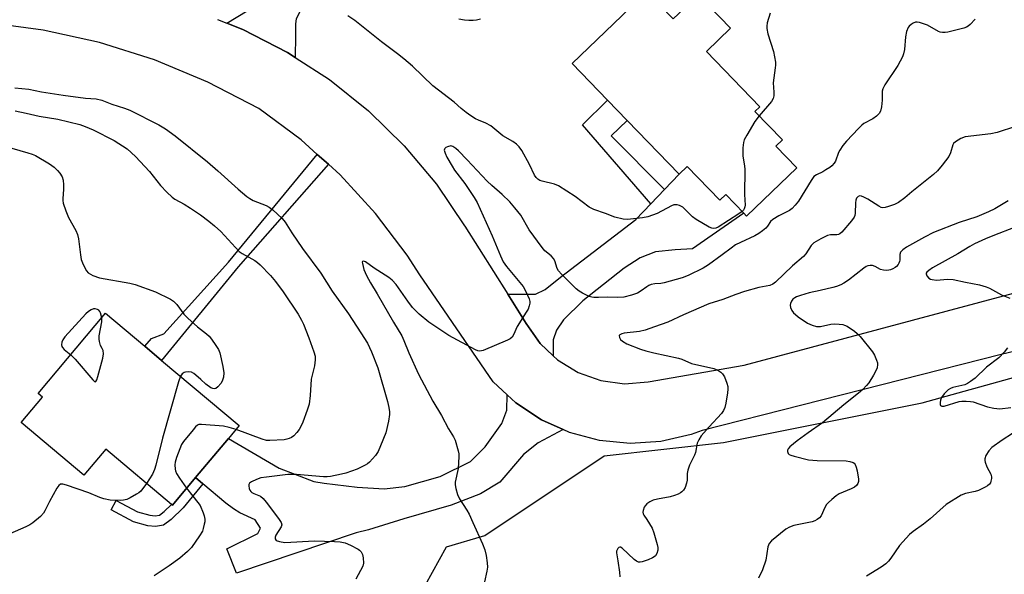
# Model space of a CAD drawing. Units: inches. Extents: x 1315761 to 1321761, y 505448 to 509449.
# Drawn here: x 1316377 to 1316687, y 506668 to 506843 of the extents above; entities that cross this region are included whole.
import ezdxf

# ---------------------------------------------------------------- set-up
doc = ezdxf.new("R2010")
doc.units = ezdxf.units.IN
doc.header["$MEASUREMENT"] = 0
for name, color, linetype in [('BLDG-Footprint', 5, 'Continuous'), ('NTRL-Trees', 3, 'Continuous'), ('TRANS-Driveway', 251, 'Continuous'), ('TRANS-Non Street Sidewalk', 7, 'Continuous'), ('TRANS-Road', 130, 'Continuous'), ('Undefined', 1, 'Continuous')]:
    doc.layers.add(name, color=color, linetype=linetype)

msp = doc.modelspace()

# ---------------------------------------------------------------- linework, layer by layer
at = {"layer": 'BLDG-Footprint'}
for points, elevation in [([(1316574.5, 506851.7), (1316582.89, 506843), (1316590.79, 506850.63), (1316600.95, 506840.1), (1316593.32, 506832.73), (1316610.17, 506815.26), (1316608.65, 506813.79), (1316617.29, 506804.84), (1316615.22, 506802.85), (1316621.81, 506796.02), (1316606, 506780.77), (1316605.1, 506781.7), (1316599.41, 506787.6), (1316597.53, 506785.78), (1316587.26, 506796.44), (1316584.71, 506793.98), (1316568.3, 506810.99), (1316562.14, 506817.38), (1316550.95, 506828.98)], 337.22), ([(1316442.5, 506710.57), (1316432.14, 506698.25), (1316424.83, 506689.56), (1316424.55, 506689.8), (1316403.8, 506707.25), (1316396.91, 506699.05), (1316377.17, 506715.65), (1316383.85, 506723.59), (1316382.46, 506724.76), (1316403.77, 506750.11), (1316416.09, 506739.75), (1316421.44, 506735.25), (1316445.94, 506714.66)], 339.53)]:
    msp.add_lwpolyline(points, close=True, dxfattribs=dict(at, elevation=elevation))
at = {"layer": 'NTRL-Trees'}
msp.add_lwpolyline([(1316715.77, 506583.85), (1316715.77, 506550.39), (1316615.41, 506575.48), (1316524.56, 506615.46), (1316501.75, 506635.52), (1316495.88, 506648.45), (1316511.35, 506676.4), (1316523.42, 506680.02), (1316561.06, 506705.11), (1316598.69, 506709.29), (1316661.41, 506721.83), (1316887.21, 506784.55), (1316891.39, 506767.83), (1316874.66, 506721.83), (1316816.12, 506692.56), (1316753.4, 506642.39)], close=True, dxfattribs=at)
at = {"layer": 'TRANS-Driveway'}
for points in [[(1316491.23, 506880.36), (1316488.23, 506877.15), (1316478.51, 506866.77), (1316466.89, 506849.07), (1316463.91, 506843.01), (1316463.67, 506841.44), (1316463.64, 506837.83), (1316463.59, 506830.87), (1316461.14, 506832.45), (1316447.09, 506839.68), (1316442.01, 506841.68), (1316448.39, 506845.58), (1316451.57, 506848.71), (1316454.09, 506854.54), (1316467.85, 506884.16), (1316478.35, 506901.42), (1316488.37, 506915.97), (1316499.52, 506909.64), (1316483.99, 506889.69), (1316493.23, 506882.5)], [(1316544.98, 506736.7), (1316540.83, 506740.62), (1316536.5, 506746.86), (1316530.63, 506756.16), (1316536.39, 506756.12), (1316539.42, 506756.1), (1316542.47, 506757.6), (1316547.26, 506761.46), (1316571.02, 506779.7), (1316575.77, 506784.66), (1316580.06, 506789.13), (1316584.71, 506793.98), (1316587.26, 506796.44), (1316597.53, 506785.78), (1316599.41, 506787.6), (1316605.1, 506781.7), (1316588.92, 506770.49), (1316583.5, 506770.1), (1316577.22, 506769.49), (1316572.44, 506767.57), (1316567.43, 506764.36), (1316554.35, 506754.06), (1316548.24, 506748.04), (1316546.04, 506744.81), (1316544.94, 506741.78)], [(1316548.14, 506713.44), (1316540.29, 506709.25), (1316535.62, 506705.58), (1316528.12, 506696.81), (1316522.06, 506693.14), (1316512.75, 506689.5), (1316497.86, 506685.19), (1316486.66, 506681.74), (1316482.78, 506680.77), (1316445.04, 506668.08), (1316442, 506675.75), (1316451.77, 506680.65), (1316452.61, 506682.3), (1316450.98, 506684.9), (1316446.14, 506687.16), (1316444.07, 506688.43), (1316441.7, 506690.2), (1316434.44, 506696.31), (1316432.14, 506698.25), (1316442.5, 506710.57), (1316458.57, 506701.22), (1316463.42, 506699.34), (1316469.43, 506696.98), (1316472.68, 506696.49), (1316483.11, 506695.26), (1316491.69, 506694.74), (1316498.19, 506695.39), (1316509.35, 506698.57), (1316518.9, 506703.37), (1316523.57, 506707.98), (1316528.74, 506715.36), (1316530.4, 506719.53), (1316530.46, 506724.41), (1316533.19, 506721.88), (1316541.31, 506716.51)]]:
    msp.add_lwpolyline(points, close=True, dxfattribs=at)
at = {"layer": 'TRANS-Non Street Sidewalk'}
for points in [[(1316580.06, 506789.13), (1316575.77, 506784.66), (1316554.26, 506809.62), (1316562.14, 506817.38), (1316568.3, 506810.99), (1316563.3, 506806.08)], [(1316474.05, 506797.13), (1316445.57, 506764.76), (1316421.44, 506735.25), (1316416.09, 506739.75), (1316418.25, 506742.13), (1316422.14, 506743.61), (1316442.55, 506766.27), (1316470.56, 506800.27)], [(1316434.44, 506696.31), (1316428.19, 506688.69), (1316424.42, 506684.98), (1316422.04, 506683.22), (1316419.48, 506682.85), (1316417.12, 506683.06), (1316412.6, 506684.27), (1316405.55, 506688.06), (1316407.13, 506691), (1316413.84, 506687.4), (1316417.71, 506686.36), (1316419.39, 506686.21), (1316420.73, 506686.41), (1316422.25, 506687.53), (1316424.55, 506689.8), (1316424.83, 506689.56), (1316432.14, 506698.25)]]:
    msp.add_lwpolyline(points, close=True, dxfattribs=at)
at = {"layer": 'TRANS-Road'}
for points in [[(1316439.04, 506842.85), (1316442.01, 506841.68), (1316447.09, 506839.68), (1316461.14, 506832.45), (1316463.59, 506830.87), (1316474.39, 506823.87), (1316486.73, 506814), (1316498.01, 506802.95), (1316508.14, 506790.83), (1316517, 506777.76), (1316517.07, 506777.65), (1316530.63, 506756.16), (1316536.5, 506746.86), (1316540.83, 506740.62), (1316544.98, 506736.7), (1316546.35, 506735.41), (1316552.83, 506731.44), (1316559.99, 506728.9), (1316567.51, 506727.89), (1316574.93, 506728.43), (1316605.26, 506733.7), (1316700.89, 506759.28)], [(1316780.29, 506759.66), (1316686.3, 506737.13), (1316592, 506713.07), (1316588.48, 506711.84), (1316578.99, 506709.66), (1316569.27, 506709.04), (1316559.59, 506710.01), (1316550.18, 506712.52), (1316548.14, 506713.44), (1316541.31, 506716.51), (1316533.19, 506721.88), (1316530.46, 506724.41), (1316526.04, 506728.5), (1316502.91, 506762.25), (1316498.86, 506768.47), (1316488.9, 506781.65), (1316477.72, 506793.82), (1316474.05, 506797.13), (1316470.56, 506800.27), (1316465.43, 506804.88), (1316452.14, 506814.71), (1316435.99, 506823.1), (1316419.17, 506830.07), (1316401.8, 506835.55), (1316384.03, 506839.51), (1316365.98, 506841.92)]]:
    msp.add_lwpolyline(points, dxfattribs=at)
at = {"layer": 'Undefined'}
for points, elevation in [([(1316522, 506842.89), (1316520.83, 506842.61), (1316519.76, 506842.51), (1316518.41, 506842.49), (1316516.96, 506842.63), (1316515.21, 506842.92)], 338), ([(1316613.42, 506844.83), (1316612.53, 506841.73), (1316612.36, 506840.71), (1316612.35, 506839.95), (1316612.73, 506838.29), (1316614.51, 506832.78), (1316615.08, 506829.33), (1316615.13, 506828.47), (1316615.07, 506827.62), (1316614.38, 506822.82), (1316614.63, 506819.93), (1316614.62, 506818.76), (1316614.44, 506817.92), (1316613.89, 506817), (1316609.95, 506812.45)], 336), ([(1316375.24, 506813.96), (1316378.68, 506813.28), (1316382.76, 506812.31), (1316388.73, 506811.33), (1316395.6, 506809.67), (1316397.27, 506809.11), (1316399.85, 506807.98), (1316406.48, 506804.63), (1316410.55, 506801.98), (1316413.2, 506799.59), (1316417.63, 506794.86), (1316421.07, 506790.45), (1316423.06, 506788.37), (1316424.72, 506786.77), (1316425.57, 506786.17), (1316428.5, 506784.58), (1316430.5, 506783.32), (1316433.69, 506781.19), (1316436.3, 506779.23), (1316438.16, 506777.75), (1316440.17, 506775.95), (1316444.71, 506770.9), (1316445.95, 506769.65), (1316446.88, 506769), (1316450.81, 506766.82), (1316451.7, 506766.19), (1316452.57, 506765.41), (1316455.84, 506762.03), (1316457.38, 506760.16), (1316459.74, 506756.84), (1316464.52, 506749.83), (1316465.6, 506747.94), (1316466.2, 506746.66), (1316467.93, 506742.31), (1316469.46, 506737.92), (1316469.84, 506736.53), (1316469.9, 506735.44), (1316469.66, 506733.52), (1316468.63, 506729.35), (1316468.34, 506724.18), (1316467.95, 506721.41), (1316467.35, 506719.49), (1316465.94, 506715.7), (1316465.37, 506714.38), (1316464.82, 506713.42), (1316464.14, 506712.49), (1316463.11, 506711.43), (1316462.43, 506710.89), (1316461.7, 506710.55), (1316460.92, 506710.33), (1316460.09, 506710.21), (1316455.57, 506709.92), (1316454.5, 506710.01), (1316453.19, 506710.34), (1316444.93, 506713.47)], 338), ([(1316609.95, 506812.45), (1316608.63, 506810.66), (1316606.09, 506806.36), (1316605.27, 506804.82), (1316605, 506804.01), (1316604.85, 506802.32), (1316604.85, 506799.74), (1316605.39, 506796.61), (1316605.5, 506795.45), (1316605.37, 506787.56), (1316605.52, 506784.21), (1316605.46, 506783.69), (1316605.24, 506783.05), (1316604.98, 506782.66), (1316604.57, 506782.25)], 336), ([(1316368.25, 506803.92), (1316379.2, 506800.8), (1316380.6, 506800.35), (1316381.69, 506799.87), (1316386.08, 506797.31), (1316387.5, 506796.19), (1316388.6, 506795.18), (1316389.31, 506794.32), (1316390.01, 506793.17), (1316390.36, 506792.12), (1316390.51, 506790.66), (1316390.51, 506789.18), (1316390.22, 506786.3), (1316390.24, 506785.74), (1316390.4, 506784.91), (1316391.22, 506782.46), (1316392.06, 506780.32), (1316394.32, 506776.29), (1316394.92, 506775), (1316395.22, 506773.56), (1316395.79, 506768.55), (1316396.06, 506767.1), (1316396.47, 506766.04), (1316397.35, 506764.25), (1316397.77, 506763.52), (1316398.29, 506762.89), (1316398.96, 506762.44), (1316399.73, 506762.08), (1316401.88, 506761.34), (1316411.36, 506759.62), (1316413.09, 506759.19), (1316419.53, 506756.86), (1316424.27, 506754.6), (1316425.23, 506753.94), (1316426.28, 506752.93), (1316428.48, 506749.88), (1316429.67, 506748.6), (1316432.76, 506745.83), (1316435.55, 506743.63), (1316436.43, 506742.84), (1316437.19, 506741.93), (1316438.57, 506739.97), (1316439.38, 506738.72), (1316439.83, 506737.65), (1316440.73, 506733.35), (1316441.04, 506731.33), (1316440.91, 506729.95), (1316440.51, 506728.64), (1316440.08, 506727.92), (1316439.14, 506726.89), (1316438.52, 506726.42), (1316438.09, 506726.27), (1316437.64, 506726.32), (1316436.94, 506726.63), (1316435.34, 506727.75), (1316433.82, 506729.23), (1316432.28, 506730.58), (1316431.59, 506731.1), (1316430.85, 506731.48), (1316429.81, 506731.61), (1316429.02, 506731.52), (1316428.52, 506731.38), (1316427.94, 506730.99), (1316427.41, 506730.23)], 340), ([(1316402.55, 506748.65), (1316402.18, 506750.23), (1316401.94, 506750.71), (1316401.6, 506751.07), (1316401.17, 506751.3), (1316400.44, 506751.48), (1316399.95, 506751.47), (1316399.25, 506751.21), (1316398.37, 506750.64), (1316397.53, 506749.89), (1316390.92, 506742.67), (1316390.22, 506741.68), (1316389.91, 506740.99), (1316389.82, 506740.18), (1316389.93, 506739.67), (1316390.15, 506739.26), (1316390.65, 506738.71), (1316392.76, 506737.01)], 340), ([(1316392.76, 506737.01), (1316394.18, 506735.64), (1316399.76, 506729.08), (1316400.29, 506728.61), (1316400.59, 506728.52), (1316400.71, 506728.59), (1316401.01, 506729.13), (1316401.33, 506730.2), (1316402.85, 506735.95), (1316403.14, 506737.36), (1316403, 506738.35), (1316402.71, 506739.02), (1316402.15, 506739.93), (1316402.02, 506740.32), (1316401.8, 506741.23), (1316401.72, 506741.97), (1316401.78, 506742.97), (1316402.53, 506747.38), (1316402.55, 506748.65)], 340), ([(1316427.41, 506730.23), (1316426.81, 506728.49), (1316421.73, 506710.74), (1316419.62, 506702.16), (1316419.22, 506700.82), (1316418.54, 506699.32), (1316416.66, 506696.43)], 340), ([(1316444.93, 506713.47), (1316442.73, 506714.11), (1316440.92, 506714.5), (1316434.03, 506715.05), (1316433.23, 506714.97), (1316432.76, 506714.77), (1316432.13, 506714.23), (1316431.36, 506713.36), (1316428.38, 506709.68), (1316427.72, 506708.71), (1316427.14, 506707.36), (1316426.18, 506704.55), (1316425.74, 506703.14), (1316425.58, 506702.29), (1316425.68, 506700.92), (1316425.82, 506700.39), (1316426.17, 506699.59), (1316427.07, 506698.07), (1316429.3, 506694.87)], 338)]:
    msp.add_lwpolyline(points, dxfattribs=dict(at, elevation=elevation))
for points in [[(1316604.57, 506782.25, 336), (1316603.59, 506781.52, 336), (1316597.08, 506777.3, 336), (1316596.33, 506776.97, 336), (1316595.53, 506776.86, 336), (1316595, 506776.97, 336), (1316594.22, 506777.31, 336), (1316590.12, 506779.68, 336), (1316588.98, 506780.57, 336), (1316585.86, 506783.55, 336), (1316584.89, 506784.1, 336), (1316584.14, 506784.32, 336), (1316583.08, 506784.31, 336), (1316582.28, 506784.05, 336), (1316577.84, 506781.64, 336), (1316574.87, 506780.6, 336), (1316573.17, 506780.23, 336), (1316568.47, 506779.75, 336), (1316567.02, 506779.82, 336), (1316564.45, 506780.45, 336), (1316561.47, 506781.6, 336), (1316557.78, 506782.87, 336), (1316556.31, 506783.63, 336), (1316551.94, 506786.93, 336), (1316546.71, 506790.35, 336), (1316545.37, 506790.88, 336), (1316541.54, 506791.78, 336), (1316540.77, 506792.06, 336), (1316540.15, 506792.43, 336), (1316539.57, 506792.98, 336), (1316539.09, 506793.68, 336), (1316537.53, 506797.1, 336), (1316535.1, 506801.44, 336), (1316534.29, 506802.63, 336), (1316533.45, 506803.46, 336), (1316532.27, 506804.31, 336), (1316529.1, 506806.16, 336), (1316525.26, 506809.23, 336), (1316523.71, 506810.08, 336), (1316521.43, 506811.02, 336), (1316520.42, 506811.51, 336), (1316518.95, 506812.41, 336), (1316517.53, 506813.46, 336), (1316515.92, 506814.76, 336), (1316513.77, 506816.78, 336), (1316507, 506821.89, 336), (1316500.6, 506828.06, 336), (1316497.82, 506830.46, 336), (1316495.84, 506832.04, 336), (1316490.8, 506835.79, 336), (1316482.36, 506842.5, 336), (1316480.18, 506843.94, 336)], [(1316678.11, 506842.96, 334), (1316676.5, 506841.26, 334), (1316675.87, 506840.7, 334), (1316675.39, 506840.42, 334), (1316674.6, 506840.1, 334), (1316669.47, 506838.86, 334), (1316668.61, 506838.73, 334), (1316667.85, 506838.72, 334), (1316667.1, 506838.83, 334), (1316666.57, 506839.02, 334), (1316663.04, 506841, 334), (1316660.6, 506841.86, 334), (1316659.78, 506842.01, 334), (1316659.26, 506842, 334), (1316658.57, 506841.72, 334), (1316657.92, 506841.26, 334), (1316657.34, 506840.71, 334), (1316657.01, 506840.28, 334), (1316656.43, 506839.01, 334), (1316656.15, 506837.36, 334), (1316655.85, 506833.38, 334), (1316655.53, 506832.04, 334), (1316655.15, 506831.01, 334), (1316653.75, 506828.31, 334), (1316649.59, 506822.2, 334), (1316648.97, 506821, 334), (1316648.82, 506820.19, 334), (1316648.79, 506817.32, 334), (1316648.6, 506815.28, 334), (1316648.29, 506813.89, 334), (1316647.86, 506813.19, 334), (1316647.02, 506812.37, 334), (1316645.85, 506811.46, 334), (1316643.04, 506809.96, 334), (1316642.33, 506809.47, 334), (1316641.28, 506808.48, 334), (1316637.48, 506804.45, 334), (1316636.37, 506803.1, 334), (1316635.4, 506801.64, 334), (1316635.02, 506800.88, 334), (1316634.03, 506798.13, 334), (1316633.62, 506797.49, 334), (1316632.86, 506796.66, 334), (1316632.22, 506796.12, 334), (1316631.05, 506795.35, 334), (1316630.06, 506794.79, 334), (1316628.04, 506793.85, 334), (1316627.2, 506793.23, 334), (1316626.34, 506792.07, 334), (1316622.34, 506785.53, 334), (1316621.35, 506784.19, 334), (1316620.42, 506783.21, 334), (1316619.51, 506782.59, 334), (1316616.23, 506780.89, 334), (1316614.31, 506779.7, 334), (1316613.6, 506779.03, 334), (1316612.62, 506777.61, 334), (1316612.08, 506777.01, 334), (1316611.01, 506776.09, 334), (1316609.86, 506775.27, 334), (1316608.6, 506774.57, 334), (1316604.1, 506772.48, 334), (1316602.55, 506771.67, 334), (1316601.12, 506770.7, 334), (1316598.34, 506768.53, 334), (1316593.99, 506765.41, 334), (1316592.27, 506764.4, 334), (1316587.61, 506762, 334), (1316585.72, 506761.29, 334), (1316580.04, 506759.72, 334), (1316578.93, 506759.5, 334), (1316577.02, 506759.38, 334), (1316575.94, 506759.18, 334), (1316575.19, 506758.88, 334), (1316574.48, 506758.48, 334), (1316572.77, 506757.22, 334), (1316571.58, 506756.5, 334), (1316569.72, 506755.84, 334), (1316567.24, 506755.23, 334), (1316565.17, 506755.1, 334), (1316562.24, 506755.2, 334), (1316559.26, 506755.07, 334), (1316557.77, 506755.11, 334), (1316557.19, 506755.2, 334), (1316556.36, 506755.46, 334), (1316554.2, 506756.44, 334), (1316553.18, 506757.04, 334), (1316552.28, 506757.8, 334), (1316547.62, 506762.41, 334), (1316546.64, 506763.5, 334), (1316546.21, 506764.24, 334), (1316545.48, 506766.69, 334), (1316545.1, 506767.41, 334), (1316544.35, 506768.19, 334), (1316542.4, 506769.79, 334), (1316541.48, 506770.82, 334), (1316537.42, 506776.46, 334), (1316534.76, 506781.03, 334), (1316532.91, 506783.44, 334), (1316531.27, 506785.31, 334), (1316528.87, 506787.62, 334), (1316525.61, 506790.4, 334), (1316524.17, 506791.76, 334), (1316517.82, 506798.57, 334), (1316515.09, 506801.42, 334), (1316514.27, 506802.16, 334), (1316513.37, 506802.76, 334), (1316512.64, 506802.94, 334), (1316511.59, 506802.67, 334), (1316511.12, 506802.43, 334), (1316510.75, 506802.12, 334), (1316510.64, 506801.94, 334), (1316510.6, 506801.54, 334), (1316510.86, 506800.6, 334), (1316511.45, 506799.37, 334), (1316513.06, 506796.49, 334), (1316513.89, 506795.28, 334), (1316517.1, 506791.04, 334), (1316520.06, 506786.68, 334), (1316521.01, 506785.08, 334), (1316525.75, 506774.51, 334), (1316528.33, 506768.2, 334), (1316529.18, 506766.38, 334), (1316530.29, 506764.83, 334), (1316535.46, 506758.55, 334), (1316536.33, 506757.03, 334), (1316537.42, 506754.64, 334), (1316537.61, 506753.83, 334), (1316537.6, 506753.3, 334), (1316537.44, 506752.5, 334), (1316537.07, 506751.46, 334), (1316536.5, 506750.42, 334), (1316533.63, 506745.9, 334), (1316532.41, 506743.29, 334), (1316531.99, 506742.58, 334), (1316531.38, 506742.03, 334), (1316530.62, 506741.62, 334), (1316522.88, 506738.35, 334), (1316521.79, 506738.15, 334), (1316521.26, 506738.25, 334), (1316520.46, 506738.57, 334), (1316512.07, 506743.09, 334), (1316505.7, 506747.34, 334), (1316502.66, 506749.86, 334), (1316500.64, 506751.93, 334), (1316499.07, 506753.89, 334), (1316495.45, 506759.15, 334), (1316494.13, 506760.56, 334), (1316493.08, 506761.38, 334), (1316488.48, 506764.31, 334), (1316485.73, 506766.36, 334), (1316485.14, 506766.56, 334), (1316484.87, 506766.49, 334), (1316484.76, 506766.21, 334), (1316484.77, 506765.79, 334), (1316485.19, 506763.98, 334), (1316486.06, 506762.07, 334), (1316487.35, 506759.69, 334), (1316489.45, 506756.25, 334), (1316494.61, 506747.26, 334), (1316497.21, 506743, 334), (1316497.9, 506741.54, 334), (1316499.45, 506737.59, 334), (1316502.48, 506730.85, 334), (1316507.03, 506722.34, 334), (1316509.74, 506717.86, 334), (1316511.97, 506713.63, 334), (1316513.57, 506711.12, 334), (1316514.05, 506710.11, 334), (1316515, 506706.65, 334), (1316515.17, 506705.77, 334), (1316515.23, 506704.91, 334), (1316515.14, 506702.89, 334), (1316514.96, 506701.17, 334), (1316514.03, 506696.81, 334), (1316514.02, 506695.96, 334), (1316514.25, 506694.85, 334), (1316514.84, 506692.92, 334), (1316515.4, 506691.6, 334), (1316517.75, 506688, 334), (1316518.45, 506686.72, 334), (1316519.59, 506684.04, 334), (1316522.69, 506677.34, 334), (1316523.4, 506675.4, 334), (1316523.87, 506673.7, 334), (1316524.18, 506671.38, 334), (1316524.23, 506669.94, 334), (1316524.06, 506668.77, 334), (1316523.28, 506665.39, 334)], [(1316375.15, 506821.28, 336), (1316379.49, 506820.82, 336), (1316383.56, 506820.04, 336), (1316390.35, 506818.99, 336), (1316397.47, 506818.05, 336), (1316400.78, 506817.75, 336), (1316402.57, 506817.33, 336), (1316405.73, 506816.06, 336), (1316409.7, 506814.85, 336), (1316411.42, 506814.2, 336), (1316420.53, 506809.55, 336), (1316422.69, 506808.33, 336), (1316425.66, 506806.1, 336), (1316435.9, 506797.86, 336), (1316439.14, 506795.05, 336), (1316445.59, 506789.26, 336), (1316448.32, 506786.97, 336), (1316449.28, 506786.29, 336), (1316450.28, 506785.72, 336), (1316454.38, 506784.08, 336), (1316455.42, 506783.57, 336), (1316456.54, 506782.71, 336), (1316459.48, 506779.98, 336), (1316460.37, 506778.88, 336), (1316462.53, 506775.49, 336), (1316465.9, 506770.56, 336), (1316471.71, 506762.75, 336), (1316475.23, 506757.07, 336), (1316480.35, 506749.91, 336), (1316484.32, 506743.97, 336), (1316486.39, 506740.63, 336), (1316487.65, 506737.95, 336), (1316489.64, 506732.85, 336), (1316492.7, 506722.31, 336), (1316493.17, 506720.33, 336), (1316493.33, 506718.96, 336), (1316493.35, 506718.12, 336), (1316493.06, 506716.09, 336), (1316492.15, 506712.38, 336), (1316490.54, 506708.31, 336), (1316489.73, 506706.45, 336), (1316488.96, 506705.24, 336), (1316487.07, 506703.1, 336), (1316486.42, 506702.56, 336), (1316485.7, 506702.13, 336), (1316483.13, 506700.93, 336), (1316479.56, 506699.67, 336), (1316478.15, 506699.31, 336), (1316474.72, 506698.64, 336), (1316473.62, 506698.53, 336), (1316472.56, 506698.53, 336), (1316463.96, 506699.18, 336), (1316462.47, 506699.25, 336), (1316461.28, 506699.19, 336), (1316454.49, 506698.43, 336), (1316452.73, 506698.14, 336), (1316451.33, 506697.67, 336), (1316449.75, 506696.95, 336), (1316449.14, 506696.5, 336), (1316448.94, 506696.09, 336), (1316448.93, 506695.6, 336), (1316449.1, 506694.81, 336), (1316449.3, 506694.29, 336), (1316449.6, 506693.84, 336), (1316449.91, 506693.55, 336), (1316450.53, 506693.19, 336), (1316452.62, 506692.34, 336), (1316453.51, 506691.67, 336), (1316454.44, 506690.54, 336), (1316458.34, 506685.3, 336), (1316459.12, 506684.11, 336), (1316459.34, 506683.39, 336), (1316459.16, 506682.68, 336), (1316457.52, 506680.05, 336), (1316457.24, 506679.43, 336), (1316457.24, 506678.9, 336), (1316457.61, 506678.45, 336), (1316458.59, 506678.05, 336), (1316460.33, 506677.81, 336), (1316469.71, 506678.29, 336), (1316475.99, 506678.13, 336), (1316477.77, 506678.02, 336), (1316479.33, 506677.64, 336), (1316481.03, 506676.91, 336), (1316483.46, 506675.65, 336), (1316483.89, 506675.34, 336), (1316484.37, 506674.84, 336), (1316484.79, 506673.96, 336), (1316485, 506672.89, 336), (1316485.09, 506671.24, 336), (1316484.88, 506670.25, 336), (1316482.75, 506666.17, 336)], [(1316690.83, 506809.06, 332), (1316685.03, 506807.18, 332), (1316683.05, 506806.78, 332), (1316674.99, 506805.83, 332), (1316673.65, 506805.3, 332), (1316671.93, 506804.26, 332), (1316671.34, 506803.7, 332), (1316671.08, 506803.23, 332), (1316670.35, 506800.79, 332), (1316669.8, 506799.61, 332), (1316667.73, 506796.82, 332), (1316666.25, 506795.04, 332), (1316664.95, 506793.89, 332), (1316658.14, 506788.44, 332), (1316655.95, 506786.54, 332), (1316653.92, 506785.1, 332), (1316652.68, 506784.47, 332), (1316650.83, 506783.77, 332), (1316649.77, 506783.47, 332), (1316649.02, 506783.42, 332), (1316648.52, 506783.53, 332), (1316647.75, 506783.89, 332), (1316644.23, 506786.14, 332), (1316642.96, 506786.81, 332), (1316642.24, 506787.07, 332), (1316641.78, 506787.14, 332), (1316641.16, 506786.97, 332), (1316640.72, 506786.48, 332), (1316640.5, 506785.78, 332), (1316640.4, 506784.94, 332), (1316640.29, 506781.73, 332), (1316640.15, 506780.92, 332), (1316639.96, 506780.41, 332), (1316639.16, 506779.27, 332), (1316636.04, 506775.67, 332), (1316635.45, 506775.19, 332), (1316634.99, 506775, 332), (1316634.46, 506774.92, 332), (1316632.53, 506774.9, 332), (1316631.5, 506774.65, 332), (1316629.43, 506773.63, 332), (1316627.18, 506772.31, 332), (1316626.38, 506771.53, 332), (1316624.7, 506768.89, 332), (1316623.98, 506768.03, 332), (1316620.5, 506765.07, 332), (1316615.13, 506759.9, 332), (1316614.34, 506759.26, 332), (1316613.36, 506758.84, 332), (1316609.84, 506758.23, 332), (1316605.37, 506756.96, 332), (1316602.6, 506756.03, 332), (1316598.48, 506754.43, 332), (1316594.09, 506753.07, 332), (1316586.09, 506749.58, 332), (1316581.15, 506747.31, 332), (1316577, 506745.88, 332), (1316573.98, 506744.73, 332), (1316572.23, 506744.33, 332), (1316567.39, 506743.81, 332), (1316566.62, 506743.65, 332), (1316566.03, 506743.35, 332), (1316565.82, 506743.07, 332), (1316565.86, 506742.46, 332), (1316566.23, 506741.82, 332), (1316566.81, 506741.31, 332), (1316568.26, 506740.49, 332), (1316572.55, 506738.79, 332), (1316574.23, 506738.24, 332), (1316576.75, 506737.6, 332), (1316584.56, 506735.98, 332), (1316585.53, 506735.65, 332), (1316588.62, 506734.3, 332), (1316595.69, 506732.64, 332), (1316596.94, 506732.11, 332), (1316597.86, 506731.57, 332), (1316598.44, 506731.02, 332), (1316599.01, 506730.02, 332), (1316599.82, 506728.1, 332), (1316600.12, 506726.97, 332), (1316600.13, 506726.12, 332), (1316599.99, 506724.96, 332), (1316599.5, 506721.77, 332), (1316599.17, 506720.36, 332), (1316598.73, 506719.41, 332), (1316598.14, 506718.52, 332), (1316594.18, 506714.27, 332), (1316591.71, 506711.38, 332), (1316590.89, 506710.2, 332), (1316590.46, 506709.07, 332), (1316589.86, 506706.17, 332), (1316589.62, 506705.32, 332), (1316588.02, 506702.13, 332), (1316587.44, 506700.62, 332), (1316587.23, 506699.59, 332), (1316587.21, 506697.39, 332), (1316587.09, 506696.54, 332), (1316586.66, 506695.17, 332), (1316586.11, 506694.27, 332), (1316585.57, 506693.71, 332), (1316585.14, 506693.39, 332), (1316584.39, 506692.98, 332), (1316583.31, 506692.56, 332), (1316581.91, 506692.22, 332), (1316577.9, 506691.47, 332), (1316576.54, 506691.08, 332), (1316575.53, 506690.55, 332), (1316574.58, 506689.92, 332), (1316573.97, 506689.37, 332), (1316573.66, 506688.93, 332), (1316573.34, 506687.86, 332), (1316573.29, 506687.31, 332), (1316573.36, 506686.78, 332), (1316573.56, 506686.36, 332), (1316574.53, 506684.99, 332), (1316576.23, 506682.24, 332), (1316576.75, 506680.85, 332), (1316577.83, 506677.09, 332), (1316577.99, 506676.21, 332), (1316577.98, 506675.35, 332), (1316577.68, 506674.26, 332), (1316577.23, 506673.58, 332), (1316576.83, 506673.21, 332), (1316576.34, 506672.91, 332), (1316574.97, 506672.33, 332), (1316573.01, 506671.67, 332), (1316572.47, 506671.57, 332), (1316571.95, 506671.58, 332), (1316571.25, 506671.9, 332), (1316570.58, 506672.42, 332), (1316566.8, 506675.95, 332), (1316566.22, 506676.27, 332), (1316566.03, 506676.28, 332), (1316565.68, 506676.15, 332), (1316565.37, 506675.84, 332), (1316565.13, 506675.44, 332), (1316565, 506674.99, 332), (1316564.98, 506674.53, 332), (1316565.42, 506671.97, 332), (1316565.86, 506668.4, 332), (1316565.97, 506666.92, 332)], [(1316688.52, 506785.65, 330), (1316684.36, 506783.12, 330), (1316682.36, 506782.09, 330), (1316678.66, 506780.59, 330), (1316673.07, 506778.75, 330), (1316664.98, 506775.56, 330), (1316662.1, 506774.16, 330), (1316656.49, 506771, 330), (1316655.34, 506770.18, 330), (1316654.6, 506769.39, 330), (1316654.31, 506768.7, 330), (1316654.31, 506766.91, 330), (1316654.25, 506766.42, 330), (1316654.09, 506765.95, 330), (1316653.82, 506765.49, 330), (1316653.3, 506764.87, 330), (1316652.88, 506764.51, 330), (1316652.17, 506764.09, 330), (1316651.39, 506763.79, 330), (1316650.85, 506763.68, 330), (1316650.04, 506763.63, 330), (1316649.22, 506763.69, 330), (1316648.21, 506763.98, 330), (1316646.53, 506764.84, 330), (1316645.77, 506765.14, 330), (1316645, 506765.2, 330), (1316644.24, 506765.05, 330), (1316643.75, 506764.84, 330), (1316643.03, 506764.37, 330), (1316638.14, 506760.55, 330), (1316636.73, 506759.64, 330), (1316635.72, 506759.12, 330), (1316634.36, 506758.58, 330), (1316633.22, 506758.25, 330), (1316629.2, 506757.27, 330), (1316625.77, 506756.53, 330), (1316623.04, 506755.76, 330), (1316621.71, 506755.28, 330), (1316621.24, 506755.01, 330), (1316620.64, 506754.52, 330), (1316620.15, 506753.91, 330), (1316619.84, 506753.18, 330), (1316619.77, 506752.66, 330), (1316619.9, 506751.92, 330), (1316620.33, 506750.95, 330), (1316620.78, 506750.29, 330), (1316621.4, 506749.69, 330), (1316622.32, 506748.98, 330), (1316625.22, 506747.02, 330), (1316626.75, 506746.34, 330), (1316628.08, 506745.96, 330), (1316628.59, 506745.91, 330), (1316629.34, 506745.96, 330), (1316632.55, 506746.69, 330), (1316633.72, 506746.8, 330), (1316635.21, 506746.72, 330), (1316636.38, 506746.56, 330), (1316636.94, 506746.41, 330), (1316637.71, 506746.07, 330), (1316640.1, 506744.51, 330), (1316640.92, 506743.78, 330), (1316641.87, 506742.76, 330), (1316645.75, 506737.96, 330), (1316646.33, 506736.94, 330), (1316647.02, 506735.31, 330), (1316647.26, 506734.47, 330), (1316647.31, 506733.94, 330), (1316647.17, 506732.9, 330), (1316646.91, 506732.13, 330), (1316646.08, 506730.62, 330), (1316644.53, 506728.17, 330), (1316643.81, 506727.27, 330), (1316642.65, 506726.02, 330), (1316641.36, 506724.85, 330), (1316636.73, 506721.19, 330), (1316630.01, 506715.56, 330), (1316625.39, 506712.43, 330), (1316621.92, 506709.9, 330), (1316619.69, 506707.93, 330), (1316619.15, 506707.3, 330), (1316618.93, 506706.86, 330), (1316618.92, 506706.44, 330), (1316619.14, 506705.86, 330), (1316619.47, 506705.54, 330), (1316619.92, 506705.31, 330), (1316620.97, 506704.99, 330), (1316625.58, 506703.91, 330), (1316628.23, 506703.63, 330), (1316637.46, 506703.52, 330), (1316638.59, 506703.36, 330), (1316639.59, 506703.04, 330), (1316640, 506702.76, 330), (1316640.29, 506702.34, 330), (1316640.58, 506701.56, 330), (1316640.87, 506700.42, 330), (1316641.36, 506697.79, 330), (1316641.33, 506697.02, 330), (1316641.14, 506696.34, 330), (1316640.71, 506695.73, 330), (1316640.08, 506695.22, 330), (1316639.03, 506694.71, 330), (1316635.19, 506693.16, 330), (1316634.22, 506692.52, 330), (1316632.88, 506691.39, 330), (1316631.82, 506690.4, 330), (1316631.25, 506689.75, 330), (1316630.74, 506688.85, 330), (1316629.55, 506686.19, 330), (1316629.01, 506685.55, 330), (1316628.32, 506685.02, 330), (1316627.55, 506684.59, 330), (1316626.73, 506684.31, 330), (1316620.91, 506683.09, 330), (1316619.51, 506682.65, 330), (1316618.38, 506681.94, 330), (1316613.82, 506678.33, 330), (1316613.15, 506677.47, 330), (1316612.72, 506676.41, 330), (1316612.06, 506672.2, 330), (1316611.05, 506669.14, 330), (1316609.78, 506666.47, 330)], [(1316690.25, 506777.08, 328), (1316684.19, 506774.8, 328), (1316681.44, 506773.65, 328), (1316677.94, 506772.01, 328), (1316676.41, 506771.22, 328), (1316672.61, 506768.9, 328), (1316664.69, 506764.44, 328), (1316663.47, 506763.65, 328), (1316662.89, 506763.13, 328), (1316662.66, 506762.75, 328), (1316662.62, 506762.56, 328), (1316662.84, 506761.94, 328), (1316663.53, 506761.18, 328), (1316663.99, 506760.92, 328), (1316664.51, 506760.75, 328), (1316665.92, 506760.58, 328), (1316669.4, 506760.9, 328), (1316671.22, 506760.82, 328), (1316675.11, 506759.94, 328), (1316679.51, 506759.06, 328), (1316681.65, 506758.48, 328), (1316682.69, 506757.99, 328), (1316686.48, 506755.9, 328), (1316689.11, 506754.83, 328)], [(1316688.3, 506739.24, 328), (1316687.28, 506737.8, 328), (1316685.55, 506736.08, 328), (1316681.74, 506733.12, 328), (1316678.09, 506729.64, 328), (1316676.7, 506728.54, 328), (1316675.69, 506727.92, 328), (1316674.9, 506727.55, 328), (1316671.09, 506726.7, 328), (1316670.32, 506726.37, 328), (1316669.62, 506725.91, 328), (1316668.37, 506724.68, 328), (1316667.52, 506723.5, 328), (1316667.23, 506722.74, 328), (1316667.07, 506721.97, 328), (1316667.05, 506721.29, 328), (1316667.19, 506720.97, 328), (1316667.65, 506720.8, 328), (1316668.31, 506720.83, 328), (1316673.06, 506722.27, 328), (1316673.89, 506722.39, 328), (1316675.27, 506722.4, 328), (1316676.65, 506722.3, 328), (1316677.45, 506722.14, 328), (1316682.05, 506720.57, 328), (1316684, 506720.17, 328), (1316685.95, 506720, 328), (1316689.43, 506720.33, 328)], [(1316689.91, 506712.17, 328), (1316686.65, 506710.1, 328), (1316683.42, 506707.7, 328), (1316682.46, 506706.65, 328), (1316681.54, 506705.19, 328), (1316681.19, 506704.18, 328), (1316681.2, 506703.63, 328), (1316681.33, 506703.08, 328), (1316681.84, 506701.69, 328), (1316683.08, 506699.29, 328), (1316683.28, 506698.48, 328), (1316683.27, 506697.93, 328), (1316683.12, 506697.11, 328), (1316682.92, 506696.61, 328), (1316682.62, 506696.18, 328), (1316681.99, 506695.66, 328), (1316681.26, 506695.2, 328), (1316679.2, 506694.16, 328), (1316678.11, 506693.85, 328), (1316675.03, 506693.19, 328), (1316673.67, 506692.71, 328), (1316668.97, 506689.74, 328), (1316663.89, 506685.21, 328), (1316661.83, 506683.6, 328), (1316658.54, 506681.26, 328), (1316657.43, 506680.32, 328), (1316654.21, 506676.81, 328), (1316651.49, 506672.83, 328), (1316650.76, 506671.92, 328), (1316649.94, 506671.07, 328), (1316648.52, 506670.03, 328), (1316643.83, 506667.19, 328)], [(1316416.66, 506696.43, 340), (1316414.84, 506693.99, 340), (1316414.21, 506693.44, 340), (1316413.5, 506692.97, 340), (1316411.53, 506691.83, 340), (1316410.5, 506691.37, 340), (1316409.43, 506691.12, 340), (1316408.32, 506691.04, 340), (1316405.25, 506691.14, 340), (1316403.23, 506691.52, 340), (1316401.89, 506691.99, 340), (1316398.48, 506693.39, 340), (1316391.39, 506695.88, 340), (1316390.29, 506696.18, 340), (1316389.54, 506696.17, 340), (1316388.96, 506695.76, 340), (1316388.33, 506694.88, 340), (1316386.01, 506690.7, 340), (1316384.61, 506687.78, 340), (1316384.16, 506687.04, 340), (1316383.2, 506686.01, 340), (1316380.83, 506683.97, 340), (1316379.89, 506683.33, 340), (1316378.59, 506682.69, 340), (1316373.54, 506680.45, 340)], [(1316429.3, 506694.87, 338), (1316431.27, 506692.36, 338), (1316432.91, 506690.42, 338), (1316433.58, 506689.44, 338), (1316434.55, 506687.18, 338), (1316434.85, 506686.15, 338), (1316435.03, 506685.12, 338), (1316435.02, 506684.32, 338), (1316434.89, 506683.51, 338), (1316434.57, 506682.17, 338), (1316434.3, 506681.39, 338), (1316433.41, 506679.86, 338), (1316430.86, 506676.18, 338), (1316429.64, 506674.91, 338), (1316427.16, 506672.81, 338), (1316423.8, 506670.42, 338), (1316419.09, 506667.25, 338)]]:
    msp.add_polyline3d(points, dxfattribs=at)

doc.saveas('drawing.dxf')
